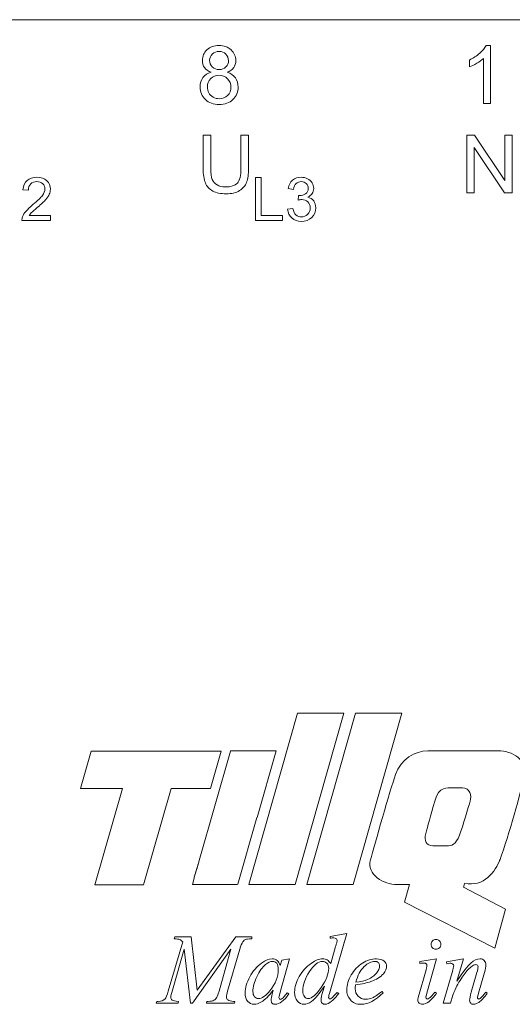
# Model space of a CAD drawing. Units: millimetres. Extents: x -105 to 315, y 0 to 297.
# Drawn here: x 137 to 155, y 205 to 239 of the extents above; entities that cross this region are included whole.
import ezdxf

# ---------------------------------------------------------------- set-up
doc = ezdxf.new("R2010")
doc.units = ezdxf.units.MM
doc.header["$MEASUREMENT"] = 0
doc.layers.get('0').update_dxf_attribs({"lineweight": 0})
doc.layers.add('LAGER_1', color=7, linetype='Continuous', lineweight=0)
doc.layers.add('TJOCKA_LINJER', color=7, linetype='Continuous', lineweight=0)

msp = doc.modelspace()

# ---------------------------------------------------------------- linework, layer by layer
at = {"color": 7, "lineweight": 15}
msp.add_line((184.74, 239.385), (123.14, 239.385), dxfattribs=at)
at = {"layer": 'LAGER_1', "color": 7, "lineweight": 15}
for p, q in [((153.58, 238.477), (153.741, 238.477)), ((153.741, 238.477), (153.741, 236.439)), ((152.993, 237.727), (152.993, 237.968)), ((153.491, 236.439), (153.491, 238.027)), ((153.741, 236.439), (153.491, 236.439)), ((143.636, 234.163), (143.636, 235.336)), ((143.636, 235.336), (143.904, 235.336)), ((143.904, 235.336), (143.904, 234.165)), ((144.964, 235.336), (145.233, 235.336)), ((144.964, 234.165), (144.964, 235.336)), ((145.233, 235.336), (145.233, 234.163)), ((152.9, 233.306), (152.9, 235.336)), ((152.9, 235.336), (153.175, 235.336)), ((153.175, 235.336), (154.242, 233.742)), ((154.242, 233.742), (154.242, 235.336)), ((154.242, 235.336), (154.5, 235.336)), ((154.5, 235.336), (154.5, 233.306)), ((154.224, 233.306), (153.158, 234.901)), ((153.158, 234.901), (153.158, 233.306)), ((145.473, 232.332), (145.473, 233.847)), ((145.473, 233.847), (145.673, 233.847)), ((145.673, 233.847), (145.673, 232.511)), ((137.491, 233.396), (137.3, 233.415)), ((146.808, 233.428), (146.622, 233.461)), ((146.97, 233.049), (146.991, 233.213)), ((153.158, 233.306), (152.9, 233.306)), ((154.5, 233.306), (154.224, 233.306)), ((146.603, 232.732), (146.789, 232.757)), ((138.266, 232.332), (137.265, 232.332)), ((137.523, 232.511), (138.266, 232.511)), ((138.266, 232.511), (138.266, 232.332)), ((146.42, 232.332), (145.473, 232.332)), ((145.673, 232.511), (146.42, 232.511)), ((146.42, 232.511), (146.42, 232.332)), ((145.242, 209.024), (146.957, 215.034)), ((148.586, 215.034), (146.871, 209.024)), ((146.957, 215.034), (148.586, 215.034)), ((147.279, 209.024), (148.995, 215.034)), ((150.624, 215.034), (148.908, 209.024)), ((148.995, 215.034), (150.624, 215.034)), ((139.325, 212.391), (139.699, 213.703)), ((139.699, 213.703), (144.273, 213.703)), ((143.499, 209.865), (144.6, 213.705)), ((144.273, 213.703), (143.899, 212.391)), ((144.601, 213.707), (144.603, 213.717)), ((144.603, 213.717), (146.199, 213.717)), ((146.199, 213.717), (145.531, 211.373)), ((140.794, 212.391), (139.325, 212.391)), ((139.829, 209.011), (140.794, 212.391)), ((142.505, 212.391), (141.536, 209.011)), ((143.899, 212.391), (142.505, 212.391)), ((145.525, 211.373), (144.853, 209.03)), ((145.531, 211.373), (145.525, 211.373)), ((143.258, 209.024), (143.316, 209.241)), ((141.536, 209.011), (139.829, 209.011)), ((144.822, 209.024), (143.258, 209.024)), ((144.853, 209.03), (144.851, 209.03)), ((146.871, 209.024), (145.242, 209.024)), ((148.908, 209.024), (147.279, 209.024)), ((150.709, 208.403), (150.892, 209.022)), ((152.819, 209.045), (152.785, 208.928)), ((152.785, 208.928), (154.267, 208.162)), ((153.885, 206.792), (150.709, 208.403)), ((154.267, 208.162), (153.885, 206.792)), ((142.619, 207.121), (142.636, 207.184)), ((142.636, 207.184), (143.214, 207.184)), ((143.214, 207.184), (143.428, 205.311)), ((143.428, 205.311), (144.779, 207.184)), ((144.779, 207.184), (145.347, 207.184)), ((145.347, 207.184), (145.347, 207.121)), ((148.685, 207.298), (148.095, 205.273)), ((148.095, 207.2), (148.685, 207.298)), ((148.095, 207.136), (148.095, 207.2)), ((142.411, 205.275), (142.917, 207.009)), ((142.969, 206.75), (142.554, 205.311)), ((143.187, 204.858), (142.969, 206.75)), ((144.612, 206.75), (143.255, 204.858)), ((144.228, 205.402), (144.612, 206.75)), ((144.923, 206.75), (144.492, 205.275)), ((148.124, 206.248), (148.293, 206.845)), ((146.676, 206.411), (146.342, 205.247)), ((146.403, 206.369), (146.676, 206.411)), ((151.248, 206.314), (151.84, 206.411)), ((151.84, 206.411), (151.5, 205.208)), ((152.19, 206.304), (152.784, 206.411)), ((152.784, 206.411), (152.556, 205.63)), ((146.342, 206.174), (146.403, 206.369)), ((151.248, 206.248), (151.248, 206.314)), ((152.201, 206.242), (152.19, 206.304)), ((152.266, 206.253), (152.201, 206.242)), ((151.226, 205.175), (151.449, 205.944)), ((152.075, 204.858), (152.387, 205.932)), ((153.062, 205.242), (153.261, 205.932)), ((153.523, 205.932), (153.314, 205.21)), ((147.831, 205.237), (147.898, 205.45)), ((146.06, 205.182), (146.096, 205.311)), ((146.342, 205.247), (146.304, 205.091)), ((146.587, 205.223), (146.645, 205.182)), ((148.341, 205.237), (148.399, 205.201)), ((149.927, 205.27), (149.963, 205.22)), ((151.78, 205.247), (151.84, 205.208)), ((152.418, 205.141), (152.333, 204.858)), ((153.57, 205.242), (153.623, 205.21)), ((141.986, 204.858), (142.004, 204.921)), ((142.753, 204.858), (141.986, 204.858)), ((142.004, 204.921), (142.051, 204.921)), ((142.771, 204.921), (142.753, 204.858)), ((143.255, 204.858), (143.187, 204.858)), ((143.753, 204.858), (143.77, 204.921)), ((144.732, 204.858), (143.753, 204.858)), ((143.77, 204.921), (143.816, 204.921)), ((144.707, 204.921), (144.748, 204.921)), ((144.748, 204.921), (144.732, 204.858)), ((152.333, 204.858), (152.075, 204.858))]:
    msp.add_line(p, q, dxfattribs=at)
for points, knots in [([(143.684, 237.702), (143.634, 237.772), (143.609, 237.856), (143.609, 237.954), (143.609, 238.102), (143.663, 238.226), (143.769, 238.326)], [0, 0, 0, 0, 1, 1, 1, 2, 2, 2, 2]), ([(143.769, 238.326), (143.875, 238.427), (144.016, 238.477), (144.193, 238.477), (144.37, 238.477), (144.512, 238.426), (144.62, 238.323)], [0, 0, 0, 0, 1, 1, 1, 2, 2, 2, 2]), ([(144.431, 238.179), (144.368, 238.241), (144.29, 238.272), (144.195, 238.272), (144.1, 238.272), (144.021, 238.242), (143.958, 238.181)], [0, 0, 0, 0, 1, 1, 1, 2, 2, 2, 2]), ([(144.434, 237.726), (144.496, 237.786), (144.526, 237.861), (144.526, 237.948), (144.526, 238.04), (144.495, 238.117), (144.431, 238.179)], [0, 0, 0, 0, 1, 1, 1, 2, 2, 2, 2]), ([(144.62, 238.323), (144.728, 238.22), (144.783, 238.095), (144.783, 237.947), (144.783, 237.853), (144.758, 237.771), (144.708, 237.701)], [0, 0, 0, 0, 1, 1, 1, 2, 2, 2, 2]), ([(143.957, 237.727), (144.019, 237.666), (144.099, 237.635), (144.198, 237.635), (144.294, 237.635), (144.373, 237.665), (144.434, 237.726)], [0, 0, 0, 0, 1, 1, 1, 2, 2, 2, 2]), ([(144.768, 237.343), (144.833, 237.253), (144.866, 237.145), (144.866, 237.019), (144.866, 236.845), (144.804, 236.699), (144.681, 236.581), (144.559, 236.463), (144.397, 236.404), (144.197, 236.404), (143.996, 236.404), (143.835, 236.463), (143.712, 236.582), (143.589, 236.701), (143.528, 236.849), (143.528, 237.026), (143.528, 237.158), (143.561, 237.268), (143.628, 237.358)], [0, 0, 0, 0, 1, 1, 1, 2, 2, 2, 3, 3, 3, 4, 4, 4, 5, 5, 5, 6, 6, 6, 6]), ([(144.491, 237.314), (144.411, 237.392), (144.311, 237.432), (144.191, 237.432), (144.074, 237.432), (143.977, 237.393), (143.9, 237.315)], [0, 0, 0, 0, 1, 1, 1, 2, 2, 2, 2]), ([(144.494, 236.724), (144.572, 236.801), (144.611, 236.898), (144.611, 237.016), (144.611, 237.136), (144.571, 237.236), (144.491, 237.314)], [0, 0, 0, 0, 1, 1, 1, 2, 2, 2, 2]), ([(143.985, 236.664), (144.051, 236.627), (144.123, 236.609), (144.199, 236.609), (144.318, 236.609), (144.417, 236.647), (144.494, 236.724)], [0, 0, 0, 0, 1, 1, 1, 2, 2, 2, 2]), ([(153.021, 211.945), (153.079, 212.148), (153.017, 212.414), (152.747, 212.414), (152.617, 212.414), (152.476, 212.417), (152.385, 212.417), (152.241, 212.417), (151.924, 212.48), (151.777, 211.952), (151.629, 211.424), (151.526, 211.063), (151.462, 210.814)], [0, 0, 0, 0, 1, 1, 1, 2, 2, 2, 3, 3, 3, 4, 4, 4, 4]), ([(151.462, 210.814), (151.398, 210.564), (151.48, 210.378), (151.707, 210.378), (151.935, 210.378), (152.073, 210.378), (152.209, 210.378), (152.346, 210.378), (152.525, 210.413), (152.646, 210.752), (152.767, 211.09), (152.963, 211.742), (153.021, 211.945)], [0, 0, 0, 0, 1, 1, 1, 2, 2, 2, 3, 3, 3, 4, 4, 4, 4]), ([(143.316, 209.241), (143.316, 209.257), (143.338, 209.331), (143.363, 209.415), (143.388, 209.499), (143.417, 209.593), (143.434, 209.649), (143.451, 209.706), (143.457, 209.724), (143.464, 209.749), (143.472, 209.774), (143.481, 209.805), (143.499, 209.865)], [0, 0, 0, 0, 1, 1, 1, 2, 2, 2, 3, 3, 3, 4, 4, 4, 4]), ([(151.697, 206.799), (151.663, 206.833), (151.646, 206.873), (151.646, 206.92), (151.646, 206.968), (151.663, 207.009), (151.696, 207.042), (151.729, 207.075), (151.77, 207.092), (151.818, 207.092)], [0, 0, 0, 0, 1, 1, 1, 2, 2, 2, 3, 3, 3, 3]), ([(151.94, 207.042), (151.973, 207.009), (151.99, 206.968), (151.99, 206.92), (151.99, 206.873), (151.973, 206.833), (151.939, 206.799), (151.905, 206.765), (151.865, 206.749), (151.818, 206.749), (151.771, 206.749), (151.731, 206.765), (151.697, 206.799)], [0, 0, 0, 0, 1, 1, 1, 2, 2, 2, 3, 3, 3, 4, 4, 4, 4]), ([(145.983, 205.292), (146.179, 205.537), (146.277, 205.788), (146.277, 206.045), (146.277, 206.142), (146.258, 206.213), (146.22, 206.256)], [0, 0, 0, 0, 1, 1, 1, 2, 2, 2, 2]), ([(147.985, 206.256), (147.943, 206.301), (147.889, 206.323), (147.824, 206.323), (147.68, 206.323), (147.53, 206.204), (147.374, 205.966)], [0, 0, 0, 0, 1, 1, 1, 2, 2, 2, 2]), ([(149.734, 205.914), (149.804, 206.001), (149.839, 206.085), (149.839, 206.164), (149.839, 206.212), (149.824, 206.25), (149.794, 206.28), (149.763, 206.31), (149.72, 206.325), (149.664, 206.325), (149.547, 206.325), (149.424, 206.263), (149.293, 206.139)], [0, 0, 0, 0, 1, 1, 1, 2, 2, 2, 3, 3, 3, 4, 4, 4, 4]), ([(145.521, 205.786), (145.43, 205.595), (145.384, 205.422), (145.384, 205.268), (145.384, 205.19), (145.404, 205.129), (145.443, 205.084)], [0, 0, 0, 0, 1, 1, 1, 2, 2, 2, 2]), ([(147.374, 205.966), (147.218, 205.728), (147.14, 205.501), (147.14, 205.283), (147.14, 205.198), (147.158, 205.132), (147.196, 205.087)], [0, 0, 0, 0, 1, 1, 1, 2, 2, 2, 2]), ([(147.196, 205.087), (147.234, 205.042), (147.279, 205.019), (147.332, 205.019), (147.451, 205.019), (147.6, 205.148), (147.78, 205.405)], [0, 0, 0, 0, 1, 1, 1, 2, 2, 2, 2]), ([(145.443, 205.084), (145.482, 205.038), (145.526, 205.016), (145.576, 205.016), (145.701, 205.016), (145.837, 205.108), (145.983, 205.292)], [0, 0, 0, 0, 1, 1, 1, 2, 2, 2, 2])]:
    msp.add_open_spline(points, degree=3, knots=knots, dxfattribs=at)
for points in [[(143.958, 238.181), (143.896, 238.12), (143.864, 238.047), (143.864, 237.962)], [(143.864, 237.962), (143.864, 237.866), (143.895, 237.788), (143.957, 237.727)], [(143.628, 237.358), (143.695, 237.447), (143.79, 237.507), (143.914, 237.54)], [(143.914, 237.54), (143.811, 237.578), (143.734, 237.632), (143.684, 237.702)], [(144.708, 237.701), (144.659, 237.631), (144.584, 237.578), (144.483, 237.54)], [(144.483, 237.54), (144.608, 237.499), (144.703, 237.434), (144.768, 237.343)], [(143.9, 237.315), (143.823, 237.238), (143.784, 237.141), (143.784, 237.025)], [(143.784, 237.025), (143.784, 236.953), (143.801, 236.885), (143.834, 236.818)], [(143.834, 236.818), (143.868, 236.752), (143.918, 236.7), (143.985, 236.664)], [(144.6, 213.705), (144.584, 213.705), (144.582, 213.706), (144.601, 213.707)], [(144.851, 209.03), (144.839, 209.026), (144.83, 209.024), (144.822, 209.024)], [(151.818, 207.092), (151.866, 207.092), (151.906, 207.075), (151.94, 207.042)], [(145.832, 206.218), (145.715, 206.121), (145.612, 205.977), (145.521, 205.786)], [(146.065, 206.321), (145.992, 206.321), (145.915, 206.287), (145.832, 206.218)], [(146.22, 206.256), (146.182, 206.3), (146.131, 206.321), (146.065, 206.321)], [(147.78, 205.405), (147.959, 205.662), (148.049, 205.887), (148.049, 206.079)], [(148.049, 206.079), (148.049, 206.153), (148.028, 206.212), (147.985, 206.256)], [(149.293, 206.139), (149.162, 206.015), (149.065, 205.831), (149.004, 205.589)], [(149.004, 205.589), (149.173, 205.608), (149.311, 205.641), (149.417, 205.688)], [(149.417, 205.688), (149.558, 205.751), (149.663, 205.826), (149.734, 205.914)]]:
    msp.add_open_spline(points, degree=3, dxfattribs=at)
at = {"layer": 'TJOCKA_LINJER', "color": 7, "lineweight": 15}
for p, q in [((153.58, 238.477), (153.741, 238.477)), ((153.741, 238.477), (153.741, 236.439)), ((152.993, 237.727), (152.993, 237.968)), ((153.491, 236.439), (153.491, 238.027)), ((153.741, 236.439), (153.491, 236.439)), ((143.636, 234.163), (143.636, 235.336)), ((143.636, 235.336), (143.904, 235.336)), ((143.904, 235.336), (143.904, 234.165)), ((144.964, 235.336), (145.233, 235.336)), ((144.964, 234.165), (144.964, 235.336)), ((145.233, 235.336), (145.233, 234.163)), ((152.9, 233.306), (152.9, 235.336)), ((152.9, 235.336), (153.175, 235.336)), ((153.175, 235.336), (154.242, 233.742)), ((154.242, 233.742), (154.242, 235.336)), ((154.242, 235.336), (154.5, 235.336)), ((154.5, 235.336), (154.5, 233.306)), ((154.224, 233.306), (153.158, 234.901)), ((153.158, 234.901), (153.158, 233.306)), ((145.473, 232.332), (145.473, 233.847)), ((145.473, 233.847), (145.673, 233.847)), ((145.673, 233.847), (145.673, 232.511)), ((137.491, 233.396), (137.3, 233.415)), ((146.808, 233.428), (146.622, 233.461)), ((146.97, 233.049), (146.991, 233.213)), ((153.158, 233.306), (152.9, 233.306)), ((154.5, 233.306), (154.224, 233.306)), ((146.603, 232.732), (146.789, 232.757)), ((138.266, 232.332), (137.265, 232.332)), ((137.523, 232.511), (138.266, 232.511)), ((138.266, 232.511), (138.266, 232.332)), ((146.42, 232.332), (145.473, 232.332)), ((145.673, 232.511), (146.42, 232.511)), ((146.42, 232.511), (146.42, 232.332)), ((145.242, 209.024), (146.957, 215.034)), ((148.586, 215.034), (146.871, 209.024)), ((146.957, 215.034), (148.586, 215.034)), ((147.279, 209.024), (148.995, 215.034)), ((150.624, 215.034), (148.908, 209.024)), ((148.995, 215.034), (150.624, 215.034)), ((139.325, 212.391), (139.699, 213.703)), ((139.699, 213.703), (144.273, 213.703)), ((143.499, 209.865), (144.6, 213.705)), ((144.273, 213.703), (143.899, 212.391)), ((144.601, 213.707), (144.603, 213.717)), ((144.603, 213.717), (146.199, 213.717)), ((146.199, 213.717), (145.531, 211.373)), ((140.794, 212.391), (139.325, 212.391)), ((139.829, 209.011), (140.794, 212.391)), ((142.505, 212.391), (141.536, 209.011)), ((143.899, 212.391), (142.505, 212.391)), ((145.525, 211.373), (144.853, 209.03)), ((145.531, 211.373), (145.525, 211.373)), ((143.258, 209.024), (143.316, 209.241)), ((141.536, 209.011), (139.829, 209.011)), ((144.822, 209.024), (143.258, 209.024)), ((144.853, 209.03), (144.851, 209.03)), ((146.871, 209.024), (145.242, 209.024)), ((148.908, 209.024), (147.279, 209.024)), ((150.709, 208.403), (150.892, 209.022)), ((152.819, 209.045), (152.785, 208.928)), ((152.785, 208.928), (154.267, 208.162)), ((153.885, 206.792), (150.709, 208.403)), ((154.267, 208.162), (153.885, 206.792)), ((142.619, 207.121), (142.636, 207.184)), ((142.636, 207.184), (143.214, 207.184)), ((143.214, 207.184), (143.428, 205.311)), ((143.428, 205.311), (144.779, 207.184)), ((144.779, 207.184), (145.347, 207.184)), ((145.347, 207.184), (145.347, 207.121)), ((148.685, 207.298), (148.095, 205.273)), ((148.095, 207.2), (148.685, 207.298)), ((148.095, 207.136), (148.095, 207.2)), ((142.411, 205.275), (142.917, 207.009)), ((142.969, 206.75), (142.554, 205.311)), ((143.187, 204.858), (142.969, 206.75)), ((144.612, 206.75), (143.255, 204.858)), ((144.228, 205.402), (144.612, 206.75)), ((144.923, 206.75), (144.492, 205.275)), ((148.124, 206.248), (148.293, 206.845)), ((146.676, 206.411), (146.342, 205.247)), ((146.403, 206.369), (146.676, 206.411)), ((151.248, 206.314), (151.84, 206.411)), ((151.84, 206.411), (151.5, 205.208)), ((152.19, 206.304), (152.784, 206.411)), ((152.784, 206.411), (152.556, 205.63)), ((146.342, 206.174), (146.403, 206.369)), ((151.248, 206.248), (151.248, 206.314)), ((152.201, 206.242), (152.19, 206.304)), ((152.266, 206.253), (152.201, 206.242)), ((151.226, 205.175), (151.449, 205.944)), ((152.075, 204.858), (152.387, 205.932)), ((153.062, 205.242), (153.261, 205.932)), ((153.523, 205.932), (153.314, 205.21)), ((147.831, 205.237), (147.898, 205.45)), ((146.06, 205.182), (146.096, 205.311)), ((146.342, 205.247), (146.304, 205.091)), ((146.587, 205.223), (146.645, 205.182)), ((148.341, 205.237), (148.399, 205.201)), ((149.927, 205.27), (149.963, 205.22)), ((151.78, 205.247), (151.84, 205.208)), ((152.418, 205.141), (152.333, 204.858)), ((153.57, 205.242), (153.623, 205.21)), ((141.986, 204.858), (142.004, 204.921)), ((142.753, 204.858), (141.986, 204.858)), ((142.004, 204.921), (142.051, 204.921)), ((142.771, 204.921), (142.753, 204.858)), ((143.255, 204.858), (143.187, 204.858)), ((143.753, 204.858), (143.77, 204.921)), ((144.732, 204.858), (143.753, 204.858)), ((143.77, 204.921), (143.816, 204.921)), ((144.707, 204.921), (144.748, 204.921)), ((144.748, 204.921), (144.732, 204.858)), ((152.333, 204.858), (152.075, 204.858))]:
    msp.add_line(p, q, dxfattribs=at)
for points, knots in [([(143.684, 237.702), (143.634, 237.772), (143.609, 237.856), (143.609, 237.954), (143.609, 238.102), (143.663, 238.226), (143.769, 238.326)], [0, 0, 0, 0, 1, 1, 1, 2, 2, 2, 2]), ([(143.769, 238.326), (143.875, 238.427), (144.016, 238.477), (144.193, 238.477), (144.37, 238.477), (144.512, 238.426), (144.62, 238.323)], [0, 0, 0, 0, 1, 1, 1, 2, 2, 2, 2]), ([(144.431, 238.179), (144.368, 238.241), (144.29, 238.272), (144.195, 238.272), (144.1, 238.272), (144.021, 238.242), (143.958, 238.181)], [0, 0, 0, 0, 1, 1, 1, 2, 2, 2, 2]), ([(144.434, 237.726), (144.496, 237.786), (144.526, 237.861), (144.526, 237.948), (144.526, 238.04), (144.495, 238.117), (144.431, 238.179)], [0, 0, 0, 0, 1, 1, 1, 2, 2, 2, 2]), ([(144.62, 238.323), (144.728, 238.22), (144.783, 238.095), (144.783, 237.947), (144.783, 237.853), (144.758, 237.771), (144.708, 237.701)], [0, 0, 0, 0, 1, 1, 1, 2, 2, 2, 2]), ([(143.957, 237.727), (144.019, 237.666), (144.099, 237.635), (144.198, 237.635), (144.294, 237.635), (144.373, 237.665), (144.434, 237.726)], [0, 0, 0, 0, 1, 1, 1, 2, 2, 2, 2]), ([(144.768, 237.343), (144.833, 237.253), (144.866, 237.145), (144.866, 237.019), (144.866, 236.845), (144.804, 236.699), (144.681, 236.581), (144.559, 236.463), (144.397, 236.404), (144.197, 236.404), (143.996, 236.404), (143.835, 236.463), (143.712, 236.582), (143.589, 236.701), (143.528, 236.849), (143.528, 237.026), (143.528, 237.158), (143.561, 237.268), (143.628, 237.358)], [0, 0, 0, 0, 1, 1, 1, 2, 2, 2, 3, 3, 3, 4, 4, 4, 5, 5, 5, 6, 6, 6, 6]), ([(144.491, 237.314), (144.411, 237.392), (144.311, 237.432), (144.191, 237.432), (144.074, 237.432), (143.977, 237.393), (143.9, 237.315)], [0, 0, 0, 0, 1, 1, 1, 2, 2, 2, 2]), ([(144.494, 236.724), (144.572, 236.801), (144.611, 236.898), (144.611, 237.016), (144.611, 237.136), (144.571, 237.236), (144.491, 237.314)], [0, 0, 0, 0, 1, 1, 1, 2, 2, 2, 2]), ([(143.985, 236.664), (144.051, 236.627), (144.123, 236.609), (144.199, 236.609), (144.318, 236.609), (144.417, 236.647), (144.494, 236.724)], [0, 0, 0, 0, 1, 1, 1, 2, 2, 2, 2]), ([(153.021, 211.945), (153.079, 212.148), (153.017, 212.414), (152.747, 212.414), (152.617, 212.414), (152.476, 212.417), (152.385, 212.417), (152.241, 212.417), (151.924, 212.48), (151.777, 211.952), (151.629, 211.424), (151.526, 211.063), (151.462, 210.814)], [0, 0, 0, 0, 1, 1, 1, 2, 2, 2, 3, 3, 3, 4, 4, 4, 4]), ([(151.462, 210.814), (151.398, 210.564), (151.48, 210.378), (151.707, 210.378), (151.935, 210.378), (152.073, 210.378), (152.209, 210.378), (152.346, 210.378), (152.525, 210.413), (152.646, 210.752), (152.767, 211.09), (152.963, 211.742), (153.021, 211.945)], [0, 0, 0, 0, 1, 1, 1, 2, 2, 2, 3, 3, 3, 4, 4, 4, 4]), ([(151.697, 206.799), (151.663, 206.833), (151.646, 206.873), (151.646, 206.92), (151.646, 206.968), (151.663, 207.009), (151.696, 207.042), (151.729, 207.075), (151.77, 207.092), (151.818, 207.092)], [0, 0, 0, 0, 1, 1, 1, 2, 2, 2, 3, 3, 3, 3]), ([(151.94, 207.042), (151.973, 207.009), (151.99, 206.968), (151.99, 206.92), (151.99, 206.873), (151.973, 206.833), (151.939, 206.799), (151.905, 206.765), (151.865, 206.749), (151.818, 206.749), (151.771, 206.749), (151.731, 206.765), (151.697, 206.799)], [0, 0, 0, 0, 1, 1, 1, 2, 2, 2, 3, 3, 3, 4, 4, 4, 4]), ([(145.983, 205.292), (146.179, 205.537), (146.277, 205.788), (146.277, 206.045), (146.277, 206.142), (146.258, 206.213), (146.22, 206.256)], [0, 0, 0, 0, 1, 1, 1, 2, 2, 2, 2]), ([(147.985, 206.256), (147.943, 206.301), (147.889, 206.323), (147.824, 206.323), (147.68, 206.323), (147.53, 206.204), (147.374, 205.966)], [0, 0, 0, 0, 1, 1, 1, 2, 2, 2, 2]), ([(149.734, 205.914), (149.804, 206.001), (149.839, 206.085), (149.839, 206.164), (149.839, 206.212), (149.824, 206.25), (149.794, 206.28), (149.763, 206.31), (149.72, 206.325), (149.664, 206.325), (149.547, 206.325), (149.424, 206.263), (149.293, 206.139)], [0, 0, 0, 0, 1, 1, 1, 2, 2, 2, 3, 3, 3, 4, 4, 4, 4]), ([(145.521, 205.786), (145.43, 205.595), (145.384, 205.422), (145.384, 205.268), (145.384, 205.19), (145.404, 205.129), (145.443, 205.084)], [0, 0, 0, 0, 1, 1, 1, 2, 2, 2, 2]), ([(147.374, 205.966), (147.218, 205.728), (147.14, 205.501), (147.14, 205.283), (147.14, 205.198), (147.158, 205.132), (147.196, 205.087)], [0, 0, 0, 0, 1, 1, 1, 2, 2, 2, 2]), ([(147.196, 205.087), (147.234, 205.042), (147.279, 205.019), (147.332, 205.019), (147.451, 205.019), (147.6, 205.148), (147.78, 205.405)], [0, 0, 0, 0, 1, 1, 1, 2, 2, 2, 2]), ([(145.443, 205.084), (145.482, 205.038), (145.526, 205.016), (145.576, 205.016), (145.701, 205.016), (145.837, 205.108), (145.983, 205.292)], [0, 0, 0, 0, 1, 1, 1, 2, 2, 2, 2])]:
    msp.add_open_spline(points, degree=3, knots=knots, dxfattribs=at)
for points in [[(143.958, 238.181), (143.896, 238.12), (143.864, 238.047), (143.864, 237.962)], [(152.993, 237.968), (153.132, 238.033), (153.254, 238.113), (153.358, 238.206)], [(153.358, 238.206), (153.463, 238.299), (153.537, 238.39), (153.58, 238.477)], [(143.864, 237.962), (143.864, 237.866), (143.895, 237.788), (143.957, 237.727)], [(153.255, 237.855), (153.158, 237.798), (153.07, 237.755), (152.993, 237.727)], [(153.491, 238.027), (153.431, 237.97), (153.353, 237.913), (153.255, 237.855)], [(143.628, 237.358), (143.695, 237.447), (143.79, 237.507), (143.914, 237.54)], [(143.914, 237.54), (143.811, 237.578), (143.734, 237.632), (143.684, 237.702)], [(144.708, 237.701), (144.659, 237.631), (144.584, 237.578), (144.483, 237.54)], [(144.483, 237.54), (144.608, 237.499), (144.703, 237.434), (144.768, 237.343)], [(143.9, 237.315), (143.823, 237.238), (143.784, 237.141), (143.784, 237.025)], [(143.784, 237.025), (143.784, 236.953), (143.801, 236.885), (143.834, 236.818)], [(143.834, 236.818), (143.868, 236.752), (143.918, 236.7), (143.985, 236.664)], [(143.713, 233.654), (143.662, 233.778), (143.636, 233.948), (143.636, 234.163)], [(143.904, 234.165), (143.904, 233.988), (143.921, 233.858), (143.954, 233.775)], [(144.838, 233.648), (144.922, 233.738), (144.964, 233.91), (144.964, 234.165)], [(145.233, 234.163), (145.233, 233.959), (145.21, 233.797), (145.163, 233.677)], [(137.3, 233.415), (137.313, 233.558), (137.362, 233.667), (137.448, 233.741)], [(137.448, 233.741), (137.533, 233.816), (137.648, 233.853), (137.792, 233.853)], [(137.788, 233.7), (137.698, 233.7), (137.627, 233.673), (137.573, 233.619)], [(137.994, 233.624), (137.941, 233.674), (137.873, 233.7), (137.788, 233.7)], [(137.792, 233.853), (137.937, 233.853), (138.052, 233.813), (138.137, 233.733)], [(138.137, 233.733), (138.222, 233.652), (138.264, 233.552), (138.264, 233.433)], [(143.954, 233.775), (143.986, 233.691), (144.043, 233.627), (144.123, 233.582)], [(146.622, 233.461), (146.644, 233.585), (146.696, 233.682), (146.777, 233.751)], [(146.777, 233.751), (146.857, 233.819), (146.958, 233.853), (147.077, 233.853)], [(147.082, 233.701), (147.009, 233.701), (146.949, 233.678), (146.901, 233.632)], [(147.077, 233.853), (147.16, 233.853), (147.236, 233.836), (147.306, 233.8)], [(147.26, 233.633), (147.214, 233.678), (147.155, 233.701), (147.082, 233.701)], [(147.306, 233.8), (147.375, 233.765), (147.429, 233.716), (147.466, 233.655)], [(137.573, 233.619), (137.519, 233.565), (137.492, 233.491), (137.491, 233.396)], [(137.986, 233.213), (138.044, 233.292), (138.073, 233.367), (138.073, 233.437)], [(138.073, 233.437), (138.073, 233.511), (138.047, 233.573), (137.994, 233.624)], [(138.264, 233.433), (138.264, 233.372), (138.252, 233.313), (138.227, 233.254)], [(143.972, 233.37), (143.851, 233.435), (143.765, 233.53), (143.713, 233.654)], [(144.439, 233.271), (144.249, 233.271), (144.093, 233.304), (143.972, 233.37)], [(144.123, 233.582), (144.202, 233.536), (144.3, 233.514), (144.415, 233.514)], [(144.415, 233.514), (144.613, 233.514), (144.754, 233.558), (144.838, 233.648)], [(144.913, 233.384), (144.793, 233.309), (144.635, 233.271), (144.439, 233.271)], [(145.163, 233.677), (145.117, 233.557), (145.034, 233.459), (144.913, 233.384)], [(146.901, 233.632), (146.853, 233.587), (146.822, 233.519), (146.808, 233.428)], [(147.235, 233.273), (147.298, 233.314), (147.33, 233.378), (147.33, 233.464)], [(147.33, 233.464), (147.33, 233.532), (147.307, 233.589), (147.26, 233.633)], [(147.466, 233.655), (147.502, 233.594), (147.521, 233.529), (147.521, 233.46)], [(147.521, 233.46), (147.521, 233.394), (147.503, 233.335), (147.468, 233.281)], [(137.652, 232.892), (137.817, 233.027), (137.928, 233.134), (137.986, 233.213)], [(138.104, 233.069), (138.046, 233.004), (137.95, 232.915), (137.817, 232.802)], [(138.227, 233.254), (138.202, 233.195), (138.161, 233.134), (138.104, 233.069)], [(147.101, 233.07), (147.066, 233.07), (147.022, 233.063), (146.97, 233.049)], [(146.991, 233.213), (147.003, 233.211), (147.013, 233.211), (147.021, 233.211)], [(147.021, 233.211), (147.1, 233.211), (147.171, 233.231), (147.235, 233.273)], [(147.314, 232.987), (147.258, 233.042), (147.187, 233.07), (147.101, 233.07)], [(147.468, 233.281), (147.433, 233.227), (147.381, 233.184), (147.312, 233.153)], [(147.312, 233.153), (147.402, 233.132), (147.471, 233.089), (147.521, 233.024)], [(147.521, 233.024), (147.57, 232.959), (147.595, 232.878), (147.595, 232.78)], [(137.287, 232.461), (137.312, 232.53), (137.353, 232.597), (137.409, 232.663)], [(137.409, 232.663), (137.465, 232.729), (137.546, 232.805), (137.652, 232.892)], [(137.817, 232.802), (137.705, 232.709), (137.633, 232.645), (137.602, 232.612)], [(146.753, 232.424), (146.666, 232.503), (146.616, 232.606), (146.603, 232.732)], [(146.789, 232.757), (146.81, 232.652), (146.847, 232.576), (146.898, 232.529)], [(147.307, 232.55), (147.368, 232.611), (147.398, 232.686), (147.398, 232.776)], [(147.398, 232.776), (147.398, 232.861), (147.37, 232.931), (147.314, 232.987)], [(147.595, 232.78), (147.595, 232.647), (147.547, 232.535), (147.451, 232.443)], [(137.265, 232.332), (137.263, 232.377), (137.271, 232.42), (137.287, 232.461)], [(137.602, 232.612), (137.57, 232.578), (137.544, 232.545), (137.523, 232.511)], [(147.085, 232.305), (146.952, 232.305), (146.841, 232.345), (146.753, 232.424)], [(146.898, 232.529), (146.95, 232.483), (147.012, 232.459), (147.086, 232.459)], [(147.451, 232.443), (147.354, 232.351), (147.232, 232.305), (147.085, 232.305)], [(147.086, 232.459), (147.173, 232.459), (147.247, 232.49), (147.307, 232.55)], [(144.6, 213.705), (144.584, 213.705), (144.582, 213.706), (144.601, 213.707)], [(150.398, 212.883), (150.591, 213.428), (151.088, 213.714), (151.53, 213.718)], [(151.53, 213.718), (151.972, 213.722), (153.541, 213.714), (154.009, 213.718)], [(154.009, 213.718), (154.477, 213.722), (155.081, 213.403), (154.934, 212.816)], [(149.517, 209.89), (149.662, 210.417), (150.204, 212.339), (150.398, 212.883)], [(154.934, 212.816), (154.787, 212.228), (154.4, 210.806), (154.06, 209.868)], [(143.445, 209.687), (143.462, 209.742), (143.481, 209.805), (143.499, 209.865)], [(150.443, 209.022), (149.994, 209.019), (149.372, 209.363), (149.517, 209.89)], [(154.067, 209.895), (153.921, 209.476), (153.498, 208.915), (152.826, 209.072)], [(143.316, 209.241), (143.316, 209.257), (143.359, 209.406), (143.445, 209.687)], [(144.851, 209.03), (144.839, 209.026), (144.83, 209.024), (144.822, 209.024)], [(150.892, 209.022), (150.892, 209.024), (150.742, 209.024), (150.443, 209.022)], [(142.809, 207.088), (142.775, 207.102), (142.711, 207.113), (142.619, 207.121)], [(142.917, 207.009), (142.879, 207.048), (142.843, 207.075), (142.809, 207.088)], [(145.129, 207.097), (145.091, 207.082), (145.056, 207.052), (145.025, 207.008)], [(145.347, 207.121), (145.223, 207.113), (145.15, 207.105), (145.129, 207.097)], [(148.226, 207.148), (148.199, 207.148), (148.156, 207.144), (148.095, 207.136)], [(148.318, 207.119), (148.294, 207.139), (148.263, 207.148), (148.226, 207.148)], [(148.344, 207.059), (148.344, 207.083), (148.335, 207.103), (148.318, 207.119)], [(151.818, 207.092), (151.866, 207.092), (151.906, 207.075), (151.94, 207.042)], [(145.025, 207.008), (144.994, 206.963), (144.959, 206.877), (144.923, 206.75)], [(148.293, 206.845), (148.305, 206.887), (148.315, 206.921), (148.323, 206.946)], [(148.323, 206.946), (148.337, 206.992), (148.344, 207.029), (148.344, 207.059)], [(145.69, 206.266), (145.821, 206.362), (145.945, 206.411), (146.062, 206.411)], [(146.062, 206.411), (146.132, 206.411), (146.19, 206.392), (146.236, 206.356)], [(147.445, 206.265), (147.586, 206.362), (147.715, 206.411), (147.833, 206.411)], [(147.833, 206.411), (147.894, 206.411), (147.948, 206.398), (147.992, 206.373)], [(147.992, 206.373), (148.037, 206.348), (148.081, 206.306), (148.124, 206.248)], [(149.237, 206.262), (149.396, 206.361), (149.56, 206.411), (149.728, 206.411)], [(149.728, 206.411), (149.849, 206.411), (149.939, 206.386), (149.997, 206.337)], [(153.047, 206.26), (153.161, 206.36), (153.27, 206.411), (153.376, 206.411)], [(153.376, 206.411), (153.433, 206.411), (153.48, 206.392), (153.517, 206.354)], [(145.274, 205.782), (145.383, 205.984), (145.522, 206.145), (145.69, 206.266)], [(145.832, 206.218), (145.715, 206.121), (145.612, 205.977), (145.521, 205.786)], [(146.065, 206.321), (145.992, 206.321), (145.915, 206.287), (145.832, 206.218)], [(146.22, 206.256), (146.182, 206.3), (146.131, 206.321), (146.065, 206.321)], [(146.236, 206.356), (146.283, 206.319), (146.318, 206.258), (146.342, 206.174)], [(147.014, 205.793), (147.123, 205.986), (147.267, 206.144), (147.445, 206.265)], [(147.78, 205.405), (147.959, 205.662), (148.049, 205.887), (148.049, 206.079)], [(148.049, 206.079), (148.049, 206.153), (148.028, 206.212), (147.985, 206.256)], [(148.841, 205.846), (148.946, 206.025), (149.078, 206.163), (149.237, 206.262)], [(149.293, 206.139), (149.162, 206.015), (149.065, 205.831), (149.004, 205.589)], [(150.085, 206.162), (150.085, 206.067), (150.047, 205.976), (149.971, 205.889)], [(149.997, 206.337), (150.055, 206.288), (150.085, 206.229), (150.085, 206.162)], [(151.404, 206.266), (151.379, 206.266), (151.327, 206.26), (151.248, 206.248)], [(151.477, 206.242), (151.46, 206.258), (151.435, 206.266), (151.404, 206.266)], [(151.449, 205.944), (151.486, 206.07), (151.504, 206.149), (151.504, 206.181)], [(151.504, 206.181), (151.504, 206.206), (151.495, 206.226), (151.477, 206.242)], [(152.338, 206.26), (152.324, 206.26), (152.3, 206.257), (152.266, 206.253)], [(152.412, 206.231), (152.392, 206.25), (152.367, 206.26), (152.338, 206.26)], [(152.387, 205.932), (152.424, 206.061), (152.442, 206.139), (152.442, 206.165)], [(152.442, 206.165), (152.442, 206.19), (152.432, 206.212), (152.412, 206.231)], [(152.556, 205.63), (152.769, 205.949), (152.933, 206.159), (153.047, 206.26)], [(153.106, 206.169), (153.022, 206.117), (152.934, 206.032), (152.842, 205.914)], [(153.221, 206.21), (153.189, 206.21), (153.151, 206.196), (153.106, 206.169)], [(153.276, 206.188), (153.261, 206.203), (153.243, 206.21), (153.221, 206.21)], [(153.261, 205.932), (153.286, 206.018), (153.298, 206.085), (153.298, 206.133)], [(153.298, 206.133), (153.298, 206.155), (153.291, 206.174), (153.276, 206.188)], [(153.517, 206.354), (153.554, 206.316), (153.573, 206.267), (153.573, 206.206)], [(153.573, 206.206), (153.573, 206.138), (153.557, 206.046), (153.523, 205.932)], [(145.11, 205.206), (145.11, 205.388), (145.164, 205.58), (145.274, 205.782)], [(146.851, 205.247), (146.851, 205.418), (146.906, 205.6), (147.014, 205.793)], [(148.683, 205.323), (148.683, 205.493), (148.735, 205.668), (148.841, 205.846)], [(149.004, 205.589), (149.173, 205.608), (149.311, 205.641), (149.417, 205.688)], [(149.417, 205.688), (149.558, 205.751), (149.663, 205.826), (149.734, 205.914)], [(149.971, 205.889), (149.872, 205.776), (149.725, 205.684), (149.532, 205.615)], [(152.842, 205.914), (152.751, 205.795), (152.654, 205.644), (152.552, 205.46)], [(144.111, 205.063), (144.138, 205.114), (144.178, 205.227), (144.228, 205.402)], [(147.898, 205.45), (147.732, 205.194), (147.581, 205.016), (147.445, 204.918)], [(148.992, 205.505), (148.984, 205.447), (148.98, 205.4), (148.98, 205.362)], [(148.98, 205.362), (148.98, 205.26), (149.016, 205.174), (149.088, 205.102)], [(149.532, 205.615), (149.404, 205.568), (149.224, 205.531), (148.992, 205.505)], [(152.552, 205.46), (152.498, 205.363), (152.454, 205.256), (152.418, 205.141)], [(142.051, 204.921), (142.164, 204.921), (142.246, 204.95), (142.296, 205.007)], [(142.296, 205.007), (142.333, 205.048), (142.371, 205.138), (142.411, 205.275)], [(142.554, 205.311), (142.518, 205.188), (142.5, 205.106), (142.5, 205.064)], [(142.5, 205.064), (142.5, 205.021), (142.516, 204.989), (142.547, 204.967)], [(144.015, 204.959), (144.051, 204.977), (144.082, 205.012), (144.111, 205.063)], [(144.492, 205.275), (144.467, 205.189), (144.455, 205.121), (144.455, 205.072)], [(144.455, 205.072), (144.455, 205.028), (144.47, 204.994), (144.501, 204.971)], [(145.201, 204.921), (145.14, 204.99), (145.11, 205.085), (145.11, 205.206)], [(146.096, 205.311), (145.946, 205.115), (145.809, 204.978), (145.683, 204.901)], [(146.023, 204.961), (146.023, 205.017), (146.035, 205.091), (146.06, 205.182)], [(146.304, 205.091), (146.301, 205.076), (146.299, 205.064), (146.299, 205.053)], [(146.299, 205.053), (146.299, 205.035), (146.305, 205.019), (146.316, 205.005)], [(146.316, 205.005), (146.325, 204.995), (146.337, 204.99), (146.35, 204.99)], [(146.35, 204.99), (146.365, 204.99), (146.385, 204.999), (146.409, 205.017)], [(146.645, 205.182), (146.566, 205.063), (146.485, 204.973), (146.402, 204.91)], [(146.409, 205.017), (146.453, 205.051), (146.513, 205.119), (146.587, 205.223)], [(146.948, 204.932), (146.884, 205.01), (146.851, 205.115), (146.851, 205.247)], [(147.78, 204.974), (147.78, 205.04), (147.797, 205.127), (147.831, 205.237)], [(148.095, 205.273), (148.063, 205.163), (148.047, 205.091), (148.047, 205.057)], [(148.047, 205.057), (148.047, 205.045), (148.052, 205.035), (148.062, 205.024)], [(148.062, 205.024), (148.072, 205.014), (148.082, 205.009), (148.092, 205.009)], [(148.092, 205.009), (148.107, 205.009), (148.124, 205.016), (148.145, 205.031)], [(148.145, 205.031), (148.184, 205.059), (148.249, 205.127), (148.341, 205.237)], [(148.399, 205.201), (148.317, 205.087), (148.233, 204.994), (148.149, 204.923)], [(148.81, 204.974), (148.725, 205.08), (148.683, 205.196), (148.683, 205.323)], [(149.088, 205.102), (149.16, 205.031), (149.247, 204.995), (149.35, 204.995)], [(149.963, 205.22), (149.692, 204.951), (149.433, 204.817), (149.187, 204.817)], [(149.35, 204.995), (149.433, 204.995), (149.512, 205.012), (149.588, 205.046)], [(149.588, 205.046), (149.664, 205.079), (149.777, 205.154), (149.927, 205.27)], [(151.183, 204.964), (151.183, 205.007), (151.197, 205.077), (151.226, 205.175)], [(151.5, 205.208), (151.478, 205.127), (151.466, 205.078), (151.466, 205.062)], [(151.466, 205.062), (151.466, 205.044), (151.472, 205.029), (151.483, 205.017)], [(151.483, 205.017), (151.493, 205.006), (151.506, 205), (151.521, 205)], [(151.521, 205), (151.538, 205), (151.559, 205.009), (151.583, 205.028)], [(151.84, 205.208), (151.762, 205.089), (151.671, 204.989), (151.566, 204.908)], [(151.583, 205.028), (151.648, 205.079), (151.714, 205.152), (151.78, 205.247)], [(153.003, 204.959), (153.003, 205.014), (153.023, 205.108), (153.062, 205.242)], [(153.314, 205.21), (153.29, 205.126), (153.278, 205.075), (153.278, 205.057)], [(153.278, 205.057), (153.278, 205.041), (153.282, 205.027), (153.292, 205.016)], [(153.292, 205.016), (153.301, 205.006), (153.311, 205), (153.321, 205)], [(153.623, 205.21), (153.516, 205.057), (153.416, 204.949), (153.321, 204.884)], [(153.321, 205), (153.334, 205), (153.351, 205.008), (153.371, 205.023)], [(153.371, 205.023), (153.431, 205.071), (153.498, 205.144), (153.57, 205.242)], [(142.547, 204.967), (142.578, 204.944), (142.652, 204.929), (142.771, 204.921)], [(143.816, 204.921), (143.903, 204.921), (143.969, 204.934), (144.015, 204.959)], [(144.501, 204.971), (144.544, 204.938), (144.613, 204.921), (144.707, 204.921)], [(145.417, 204.817), (145.333, 204.817), (145.261, 204.851), (145.201, 204.921)], [(145.683, 204.901), (145.592, 204.845), (145.504, 204.817), (145.417, 204.817)], [(146.059, 204.854), (146.035, 204.878), (146.023, 204.914), (146.023, 204.961)], [(146.17, 204.817), (146.121, 204.817), (146.084, 204.829), (146.059, 204.854)], [(146.402, 204.91), (146.318, 204.848), (146.241, 204.817), (146.17, 204.817)], [(147.176, 204.817), (147.089, 204.817), (147.013, 204.855), (146.948, 204.932)], [(147.445, 204.918), (147.351, 204.85), (147.261, 204.817), (147.176, 204.817)], [(147.817, 204.858), (147.792, 204.885), (147.78, 204.924), (147.78, 204.974)], [(147.913, 204.817), (147.875, 204.817), (147.842, 204.83), (147.817, 204.858)], [(148.149, 204.923), (148.065, 204.852), (147.987, 204.817), (147.913, 204.817)], [(149.187, 204.817), (149.02, 204.817), (148.894, 204.869), (148.81, 204.974)], [(151.228, 204.859), (151.198, 204.887), (151.183, 204.922), (151.183, 204.964)], [(151.343, 204.817), (151.296, 204.817), (151.257, 204.831), (151.228, 204.859)], [(151.566, 204.908), (151.488, 204.847), (151.413, 204.817), (151.343, 204.817)], [(153.041, 204.855), (153.016, 204.881), (153.003, 204.916), (153.003, 204.959)], [(153.142, 204.817), (153.1, 204.817), (153.066, 204.83), (153.041, 204.855)], [(153.321, 204.884), (153.254, 204.839), (153.195, 204.817), (153.142, 204.817)]]:
    msp.add_open_spline(points, degree=3, dxfattribs=at)

doc.saveas('drawing.dxf')
